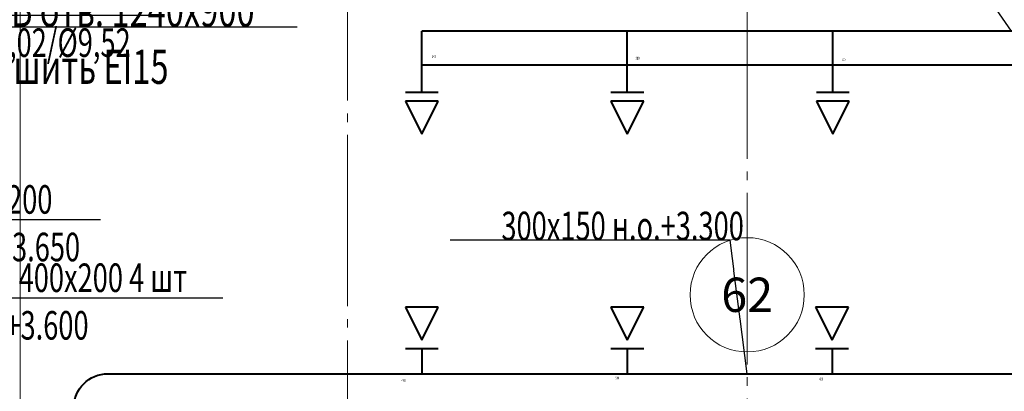
# Model space of a CAD drawing. Units: millimetres. Extents: x -86562 to 1338151, y -473922 to 387513.
# Drawn here: x 232528 to 241153, y -297864 to -294611 of the extents above; entities that cross this region are included whole.
import ezdxf
from ezdxf import colors
from ezdxf.entities.mleader import LeaderData, LeaderLine
from ezdxf.enums import TextEntityAlignment as Align
from ezdxf.math import Vec2, Vec3

# ---------------------------------------------------------------- set-up
doc = ezdxf.new("R2010")
doc.units = ezdxf.units.MM
doc.linetypes.add('CENTER', pattern=[50.8, 31.75, -6.35, 6.35, -6.35])
doc.linetypes.add('ГОСТ 2.303 5', pattern=[24, 20, -1.5, 1, -1.5])
for name, color, linetype, lineweight in [('АР_Маркеры', 171, 'Continuous', 18), ('АР_Оси Секционные', 253, 'CENTER', 9), ('ОВ2 вытяжка', 5, 'Continuous', 40), ('ОВ2 Задание на отверстия', 4, 'Continuous', 40), ('ОВ2 Отопление', 20, 'Continuous', 40), ('ОВ2 Приток', 1, 'Continuous', 40), ('ОВ3 кондиционирование', 210, 'Continuous', 50)]:
    doc.layers.add(name, color=color, linetype=linetype, lineweight=lineweight)
doc.styles.add('ISOCPEUR_I', font='isocpeui.ttf', dxfattribs={"width": 0.8, "height": 203.846154})
doc.styles.get("Standard").update_dxf_attribs({"font": 'isocpeui.ttf', "height": 300})
doc.dimstyles.get("Standard").update_dxf_attribs({"dimscale": 100, "dimtxt": 300, "dimasz": 1, "dimexe": 0.5, "dimexo": 0.625, "dimgap": 0.9, "dimtad": 1, "dimdec": 0, "dimzin": 0, "dimdsep": 46, "dimtxsty": 'Standard', "dimblk": 'OBLIQUE', "dimcen": 0.9, "dimdle": 0.5, "dimadec": 0, "dimazin": 0, "dimtfac": 1, "dimtdec": 0, "dimtofl": 0, "dimtmove": 1, "dimatfit": 3, "dimfxl": 1, "dimtolj": 1, "dimtzin": 0, "dimarcsym": 0})

# ---------------------------------------------------------------- blocks, each defined once
blk = doc.blocks.new('_OBLIQUE')
at = {"color": 0, "linetype": 'ByBlock', "ltscale": 0.05}
blk.add_line((-0.5, -0.5), (0.5, 0.5), dxfattribs=at)
blk = doc.blocks.new('*D50')
at = {"layer": 'АР_Оси Секционные', "color": 0, "linetype": 'Continuous', "lineweight": -2, "transparency": 16777216}
for p, q in [((16900, 98508.6), (16900, 98496.1)), ((16850, 98446.1), (17730, 98446.1)), ((17680, -3395.9), (17680, 98496.1))]:
    blk.add_line(p, q, dxfattribs=at)
at = {"layer": 'АР_Оси Секционные', "color": 0, "linetype": 'Continuous', "lineweight": -2, "transparency": 16777216, "xscale": 100, "yscale": 100, "zscale": 100, "rotation": 180}
blk.add_blockref('_OBLIQUE', (16900, 98446.1), dxfattribs=at)
at = {"layer": 'АР_Оси Секционные', "color": 0, "linetype": 'Continuous', "lineweight": -2, "transparency": 16777216, "xscale": 100, "yscale": 100, "zscale": 100}
blk.add_blockref('_OBLIQUE', (17680, 98446.1), dxfattribs=at)
at = {"layer": 'АР_Оси Секционные', "color": 0, "linetype": 'Continuous', "transparency": 16777216, "insert": (17290, 98688), "char_height": 300, "attachment_point": 5}
blk.add_mtext('\\A1;780', dxfattribs=at)
blk = doc.blocks.new('Сетка осей_1 этаж')
at = {"layer": 'АР_Оси Секционные', "linetype": 'ГОСТ 2.303 5', "ltscale": 75}
for points in [[(17913.1, -4277.5), (17680, -3458.4), (17680, 98446.1), (17680, 99246.1)], [(20550, 55460.9), (20550, -2658.4), (20550, -3458.4)], [(24050, 22552), (24050, -2658.4), (24050, -3458.4)]]:
    blk.add_lwpolyline(points, dxfattribs=at)
at = {"layer": 'АР_Оси Секционные', "linetype": 'Continuous'}
dim = blk.add_linear_dim(base=(17680, 98446.1), p1=(16900, 98446.1), p2=(17680, -3458.4), dimstyle='Standard', dxfattribs=at)
dim.commit()
dim.dimension.update_dxf_attribs({"geometry": '*D50', "text_midpoint": (17290, 98688)})

msp = doc.modelspace()

# ---------------------------------------------------------------- linework, layer by layer
at = {"layer": 'ОВ2 вытяжка', "ltscale": 100}
for p, q in [((236194.656, -297127.148), (235906.656, -297127.148)), ((235906.656, -297127.148), (236050.656, -297415.148)), ((236050.656, -297415.148), (236194.656, -297127.148)), ((237994.656, -297127.148), (237706.656, -297127.148)), ((237706.656, -297127.148), (237850.656, -297415.148)), ((237850.656, -297415.148), (237994.656, -297127.148)), ((239788.168, -297127.148), (239500.168, -297127.148)), ((239500.168, -297127.148), (239644.168, -297415.148)), ((239644.168, -297415.148), (239788.168, -297127.148)), ((235906.656, -297490.537), (236194.656, -297490.537)), ((236050.656, -297490.537), (236050.656, -297709.96)), ((237706.656, -297490.537), (237994.656, -297490.537)), ((237850.656, -297490.537), (237850.656, -297709.96)), ((239500.168, -297490.537), (239788.168, -297490.537)), ((239644.168, -297490.537), (239644.168, -297709.96))]:
    msp.add_line(p, q, dxfattribs=at)
msp.add_lwpolyline([(233000.558, -305779.96), (233000.558, -298009.96, -0.41421356), (233300.558, -297709.96), (243350.656, -297709.96)], format="xyb", dxfattribs=at)
at = {"layer": 'ОВ2 Приток', "ltscale": 100}
for p, q in [((236050.656, -295248.805), (236050.656, -295009.96)), ((237850.656, -295248.805), (237850.656, -295009.96)), ((239650.656, -295248.805), (239650.656, -295009.96)), ((236194.656, -295248.805), (235906.656, -295248.805)), ((236194.656, -295324.194), (235906.656, -295324.194)), ((235906.656, -295324.194), (236050.656, -295612.194)), ((236050.656, -295612.194), (236194.656, -295324.194)), ((237994.656, -295248.805), (237706.656, -295248.805)), ((237994.656, -295324.194), (237706.656, -295324.194)), ((237706.656, -295324.194), (237850.656, -295612.194)), ((237850.656, -295612.194), (237994.656, -295324.194)), ((239794.656, -295248.805), (239506.656, -295248.805)), ((239794.656, -295324.194), (239506.656, -295324.194)), ((239506.656, -295324.194), (239650.656, -295612.194)), ((239650.656, -295612.194), (239794.656, -295324.194))]:
    msp.add_line(p, q, dxfattribs=at)
for points in [[(236050.656, -295009.96), (236050.656, -294709.96)], [(237850.656, -295009.96), (237850.656, -294709.96)], [(239650.656, -295009.96), (239650.656, -294709.96)]]:
    msp.add_lwpolyline(points, dxfattribs=at)

# ---------------------------------------------------------------- texts
at = {"layer": 'ОВ2 вытяжка', "color": 1, "ltscale": 100, "width": 0.6}
for s, p in [('540', (237762.295, -297747.833)), ('660', (235890.548, -297769.05)), ('420', (239548.329, -297756.3))]:
    msp.add_text(s, height=25, dxfattribs=at).set_placement(p, align=Align.MIDDLE_CENTER)
at = {"layer": 'ОВ2 Приток', "color": 5, "lineweight": 13, "ltscale": 100, "width": 0.6}
for s, p in [('140', (236155.51, -294932.647)), ('280', (237939.951, -294948.113)), ('420', (239746.418, -294959.498))]:
    msp.add_text(s, height=25, dxfattribs=at).set_placement(p, align=Align.MIDDLE_CENTER)

# ---------------------------------------------------------------- leaders
at = {"layer": 'ОВ2 вытяжка', "color": 7, "lineweight": 13, "ltscale": 100}
ml = msp.add_multileader_mtext('Standard', dxfattribs=at)
ml.set_content('\\pxsm0.7;{\\W0.7;АМР 400х200 4 шт\\Pн.о.+3.600}', color=7, style='ISOCPEUR_I')
ml.set_leader_properties()
ml.build(insert=Vec2(0, 0))
ml.multileader.update_dxf_attribs({"text_left_attachment_type": 6, "text_right_attachment_type": 6, "dogleg_length": 0.36, "arrow_head_size": 0.18})
ctx = ml.context
ctx.base_point, ctx.char_height, ctx.arrow_head_size, ctx.landing_gap_size, ctx.plane_origin = Vec3(231974.868, -297044.677), 250, 0.18, 0.09, Vec3(234122.571, -301281.023)
ctx.left_attachment, ctx.right_attachment = 6, 6
notes = []
notes.append((ctx, [(1, (1, 1, 0), (231974.508, -297044.677), (1, 0), 0.36, [(0, [(230950.656, -296787.803)], 0, [])])]))
ctx.mtext.insert, ctx.mtext.flow_direction = Vec3(231974.958, -296744.677), 5
at = {"layer": 'ОВ2 Задание на отверстия', "ltscale": 100}
ml = msp.add_multileader_mtext('Standard', dxfattribs=at)
ml.set_content('\\pxsm0.7;{\\W0.7;П,В отв. 1240х900\\Pзашить EI15\\P\\P }', color=256, style='ISOCPEUR_I')
ml.set_leader_properties()
ml.build(insert=Vec2(0, 0))
ml.multileader.update_dxf_attribs({"text_left_attachment_type": 6, "text_right_attachment_type": 6, "dogleg_length": 0.36, "arrow_head_size": 0.18})
ctx = ml.context
ctx.base_point, ctx.char_height, ctx.arrow_head_size, ctx.landing_gap_size, ctx.plane_origin = Vec3(232164.694, -294672.692), 300, 0.18, 0.09, Vec3(230723.923, -295354.954)
ctx.left_attachment, ctx.right_attachment = 6, 6
notes.append((ctx, [(0, (1, 1, 0), (232164.334, -294672.692), (1, 0), 0.36, [(0, [(231590.656, -294049.837)], 0, [])])]))
ctx.mtext.insert, ctx.mtext.flow_direction = Vec3(232164.784, -294372.692), 5
at = {"layer": 'ОВ2 Отопление', "color": 7, "lineweight": 13}
ml = msp.add_multileader_mtext('Standard', dxfattribs=at)
ml.set_content('\\pxsm0.7;{\\W0.7;Ст2п\\Pк приточным установкам в Корпус 2 Т1,Т2 %%C76х3,0\\P }', color=7, style='ISOCPEUR_I')
ml.set_leader_properties()
ml.build(insert=Vec2(0, 0))
ml.multileader.update_dxf_attribs({"text_left_attachment_type": 6, "text_right_attachment_type": 6, "dogleg_length": 0.36, "arrow_head_size": 0.18})
ctx = ml.context
ctx.base_point, ctx.char_height, ctx.arrow_head_size, ctx.landing_gap_size, ctx.plane_origin = Vec3(238804.038, -291609.802), 250, 0.18, 0.09, Vec3(235132.661, -295136.233)
ctx.left_attachment, ctx.right_attachment = 6, 6
notes.append((ctx, [(0, (1, 1, 0), (238803.678, -291609.802), (1, 0), 0.36, [(0, [(236800.661, -293834.96)], 0, [])])]))
ctx.mtext.insert, ctx.mtext.flow_direction = Vec3(238804.128, -291359.802), 5
at = {"layer": 'ОВ2 Приток', "color": 7, "lineweight": 13, "ltscale": 100}
ml = msp.add_multileader_mtext('Standard', dxfattribs=at)
ml.set_content('\\pxsm0.7;{\\W0.7;300х150 н.о.+3.300}', color=7, style='ISOCPEUR_I')
ml.set_leader_properties()
ml.build(insert=Vec2(0, 0))
ml.multileader.update_dxf_attribs({"text_left_attachment_type": 6, "text_right_attachment_type": 6, "dogleg_length": 0.36, "arrow_head_size": 0.18})
ctx = ml.context
ctx.base_point, ctx.char_height, ctx.arrow_head_size, ctx.landing_gap_size, ctx.plane_origin = Vec3(239055.504, -294484.128), 250, 0.18, 0.09, Vec3(243769.309, -298853.657)
ctx.left_attachment, ctx.right_attachment, ctx.text_align_type = 6, 6, 2
notes.append((ctx, [(0, (1, 1, 0), (241058.866, -294484.128), (-1, 0), 0.36, [(0, [(241214.861, -294709.96)], 0, [])])]))
ctx.mtext.insert, ctx.mtext.alignment, ctx.mtext.flow_direction = Vec3(241058.416, -294233.938), 3, 5
ml = msp.add_multileader_mtext('Standard', dxfattribs=at)
ml.set_content('\\pxsm0.7;{\\W0.7;400х200\\Pн.о.+3.650}', color=7, style='ISOCPEUR_I')
ml.set_leader_properties()
ml.build(insert=Vec2(0, 0))
ml.multileader.update_dxf_attribs({"text_left_attachment_type": 6, "text_right_attachment_type": 6, "dogleg_length": 0.36, "arrow_head_size": 0.18})
ctx = ml.context
ctx.base_point, ctx.char_height, ctx.arrow_head_size, ctx.landing_gap_size, ctx.plane_origin = Vec3(231900.566, -296359.222), 250, 0.18, 0.09, Vec3(228137.016, -303016.885)
ctx.left_attachment, ctx.right_attachment = 6, 6
notes.append((ctx, [(0, (1, 1, 0), (231900.206, -296359.222), (1, 0), 0.36, [(0, [(231450.656, -296012.757)], 0, [])])]))
ctx.mtext.insert, ctx.mtext.flow_direction = Vec3(231900.656, -296059.222), 5
at = {"layer": 'ОВ3 кондиционирование', "color": 7, "lineweight": 13, "ltscale": 100}
ml = msp.add_multileader_mtext('Standard', dxfattribs=at)
ml.set_content('\\pxsm0.7;{\\W0.7;ГСт 1\\P%%C19,02/%%C9,52}', color=7, style='ISOCPEUR_I')
ml.set_leader_properties()
ml.build(insert=Vec2(0, 0))
ml.multileader.update_dxf_attribs({"text_left_attachment_type": 6, "text_right_attachment_type": 6, "dogleg_length": 0.36, "arrow_head_size": 0.18})
ctx = ml.context
ctx.base_point, ctx.char_height, ctx.arrow_head_size, ctx.landing_gap_size, ctx.plane_origin = Vec3(231992.052, -294569.827), 250, 0.18, 0.09, Vec3(231937.994, -292990.017)
ctx.left_attachment, ctx.right_attachment = 6, 6
notes.append((ctx, [(1, (1, 1, 0), (231991.692, -294569.827), (1, 0), 0.36, [(0, [(230040.656, -294019.837)], 0, [])])]))
ctx.mtext.insert, ctx.mtext.flow_direction = Vec3(231992.142, -294269.827), 5
for ctx, leaders in notes:
    for number, flags, end, landing, length, lines in leaders:
        leader = LeaderData()
        leader.index, (leader.has_last_leader_line, leader.has_dogleg_vector, leader.attachment_direction) = number, flags
        leader.last_leader_point, leader.dogleg_vector, leader.dogleg_length = Vec3(end), Vec3(landing), length
        for number, points, colour, breaks in lines:
            line = LeaderLine()
            line.index, line.vertices, line.color, line.breaks = number, Vec3.list(points), colors.encode_raw_color(colour), breaks
            leader.lines.append(line)
        ctx.leaders.append(leader)

# ---------------------------------------------------------------- wipeouts: each hides what was drawn before it
at = {"color": 7, "linetype": 'Continuous', "ltscale": 100, "true_color": 0xffffff}
msp.add_wipeout([(238607.588, -297229.077), (239193.724, -297229.077), (239193.724, -296809.077), (238607.588, -296809.077)], dxfattribs=at).dxf.layer = 'АР_Маркеры'

# ---------------------------------------------------------------- next in the draw order: linework, layer by layer
at = {"layer": 'АР_Маркеры', "linetype": 'Continuous', "ltscale": 100}
msp.add_circle((238900.656, -297019.077), 500, dxfattribs=at)
at = {"layer": 'ОВ2 Приток', "ltscale": 100}
for points in [[(248800.656, -298892.817), (248800.656, -299055.96), (245200.656, -299055.96), (245200.656, -295009.96, 0.41421356), (244900.656, -294709.96), (236050.656, -294709.96)], [(249200.656, -298892.817), (249200.656, -299055.96, -0.41421356), (248800.656, -299455.96), (244900.656, -299455.96), (244900.656, -295109.96, 0.41421356), (244800.656, -295009.96), (236050.656, -295009.96)]]:
    msp.add_lwpolyline(points, format="xyb", dxfattribs=at)

# ---------------------------------------------------------------- next in the draw order: block references
at = {"layer": 'АР_Оси Секционные', "color": 153, "linetype": 'Continuous'}
msp.add_blockref('Сетка осей_1 этаж', (214850.656, -315079.96), dxfattribs=at)

# ---------------------------------------------------------------- next in the draw order: texts
at = {"layer": 'АР_Маркеры', "linetype": 'Continuous', "ltscale": 100}
msp.add_text('62', height=300, dxfattribs=at).set_placement((238900.656, -297019.077), align=Align.MIDDLE_CENTER)

# ---------------------------------------------------------------- next in the draw order: leaders
at = {"layer": 'ОВ2 вытяжка', "color": 7, "lineweight": 13, "ltscale": 100}
ml = msp.add_multileader_mtext('Standard', dxfattribs=at)
ml.set_content('\\pxsm0.7;{\\W0.7;300х150 н.о.+3.300}', color=7, style='ISOCPEUR_I')
ml.set_leader_properties()
ml.build(insert=Vec2(0, 0))
ml.multileader.update_dxf_attribs({"text_left_attachment_type": 6, "text_right_attachment_type": 6, "dogleg_length": 0.36, "arrow_head_size": 0.18})
ctx = ml.context
ctx.base_point, ctx.char_height, ctx.arrow_head_size, ctx.landing_gap_size, ctx.plane_origin = Vec3(236747.654, -296542.108), 250, 0.18, 0.09, Vec3(234273.923, -290772.125)
ctx.left_attachment, ctx.right_attachment = 6, 6
notes = []
notes.append((ctx, [(1, (1, 1, 0), (238751.016, -296542.108), (-1, 0), 0.36, [(0, [(238900.656, -297709.96)], 0, [])])]))
ctx.mtext.insert, ctx.mtext.flow_direction = Vec3(236747.744, -296291.918), 5
for ctx, leaders in notes:
    for number, flags, end, landing, length, lines in leaders:
        leader = LeaderData()
        leader.index, (leader.has_last_leader_line, leader.has_dogleg_vector, leader.attachment_direction) = number, flags
        leader.last_leader_point, leader.dogleg_vector, leader.dogleg_length = Vec3(end), Vec3(landing), length
        for number, points, colour, breaks in lines:
            line = LeaderLine()
            line.index, line.vertices, line.color, line.breaks = number, Vec3.list(points), colors.encode_raw_color(colour), breaks
            leader.lines.append(line)
        ctx.leaders.append(leader)

doc.saveas('drawing.dxf')
